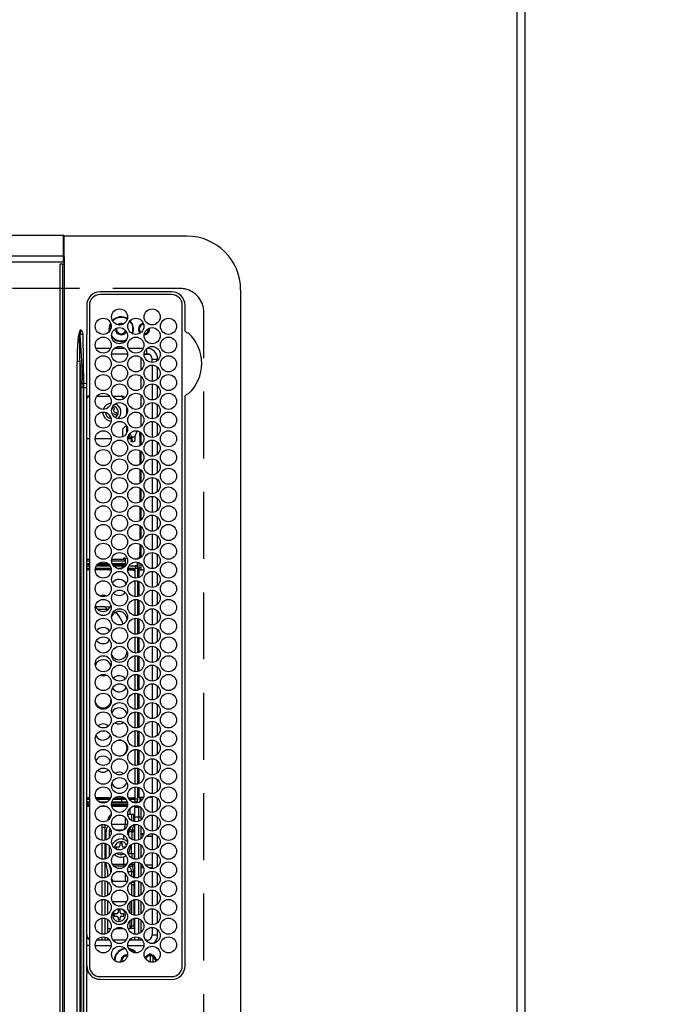
# Model space of a CAD drawing. Extents: x 163 to 26285, y -10810 to -2410.
# Drawn here: x 3106 to 3349, y -4994 to -4626 of the extents above; entities that cross this region are included whole.
import ezdxf

# ---------------------------------------------------------------- set-up
doc = ezdxf.new("R2010")
doc.units = 0
doc.header["$LTSCALE"] = 50
doc.header["$MEASUREMENT"] = 0
doc.linetypes.add('DASHED', pattern=[0.75, 0.5, -0.25])
doc.layers.get('0').update_dxf_attribs({"linetype": 'CONTINUOUS'})
for name, color, linetype in [('111-壁仕上', 3, 'CONTINUOUS'), ('126-甲板', 2, 'CONTINUOUS'), ('150-機器', 8, 'CONTINUOUS'), ('166-寸法B', 11, 'CONTINUOUS')]:
    doc.layers.add(name, color=color, linetype=linetype)
doc.styles.add('KH001', font='txt')
doc.dimstyles.new('KH1xx030', dxfattribs={"dimscale": 30, "dimtxt": 2, "dimasz": 0.6, "dimexe": 0.3, "dimexo": 1.2, "dimgap": 0.5, "dimtad": 3, "dimdec": 1, "dimdsep": 46, "dimlunit": 6, "dimtxsty": 'KH001', "dimblk": 'DOT', "dimcen": 1, "dimdle": 1, "dimclrd": 256, "dimclre": 256, "dimclrt": 256, "dimadec": 0, "dimazin": 0, "dimtfac": 1, "dimtdec": 1, "dimtix": 1, "dimtmove": 2, "dimatfit": 3, "dimldrblk": 'CLOSEDBLANK', "dimfxl": 1, "dimtolj": 1, "dimtzin": 0, "dimlwd": -1, "dimlwe": -1, "dimarcsym": 0})

# ---------------------------------------------------------------- blocks, each defined once
blk = doc.blocks.new('_Dot')
at = {"color": 0, "linetype": 'ByBlock', "lineweight": -2}
blk.add_line((-0.5, 0), (-1, 0), dxfattribs=at)
at = {"color": 0, "linetype": 'ByBlock', "const_width": 0.5}
blk.add_lwpolyline([(-0.25, 0, 1), (0.25, 0, 1)], format="xyb", close=True, dxfattribs=at)
blk = doc.blocks.new('*D6')
at = {"layer": '166-寸法B', "transparency": 16777216}
for p, q in [((3327.69, -4306.93), (3943.53, -4306.93)), ((3934.53, -4324.93), (3934.53, -5456.43)), ((3327.69, -5474.43), (3943.53, -5474.43))]:
    blk.add_line(p, q, dxfattribs=at)
at = {"layer": '166-寸法B', "transparency": 16777216, "xscale": 18, "yscale": 18, "zscale": 18}
for p, rotation in [((3934.53, -4306.93), 90), ((3934.53, -5474.43), 270)]:
    blk.add_blockref('_Dot', p, dxfattribs=dict(at, rotation=rotation))
at = {"layer": '166-寸法B', "transparency": 16777216, "insert": (3884.2, -4890.68), "char_height": 60, "attachment_point": 5, "rotation": 90, "style": 'KH001'}
blk.add_mtext('\\A1;1,167.5〈ﾜｰｸﾄｯﾌﾟ寸法〉', dxfattribs=at)
blk = doc.blocks.new('_ClosedBlank')
at = {"color": 0, "linetype": 'ByBlock', "lineweight": -2}
for p, q in [((-1, 0.167), (0, 0)), ((-1, 0.167), (-1, -0.167)), ((0, 0), (-1, -0.167))]:
    blk.add_line(p, q, dxfattribs=at)
blk = doc.blocks.new('*D8')
at = {"layer": '166-寸法B', "transparency": 16777216}
for p, q in [((3327.69, -3508.43), (4078.53, -3508.43)), ((4069.53, -5459.43), (4069.53, -3526.43)), ((3330.69, -5477.43), (4078.53, -5477.43))]:
    blk.add_line(p, q, dxfattribs=at)
at = {"layer": '166-寸法B', "transparency": 16777216, "xscale": 18, "yscale": 18, "zscale": 18}
for p, rotation in [((4069.53, -3508.43), 90), ((4069.53, -5477.43), 270)]:
    blk.add_blockref('_Dot', p, dxfattribs=dict(at, rotation=rotation))
at = {"layer": '166-寸法B', "transparency": 16777216, "insert": (4020.72, -4492.93), "char_height": 60, "attachment_point": 5, "rotation": 90, "style": 'KH001'}
blk.add_mtext('\\A1;1,969', dxfattribs=at)

msp = doc.modelspace()

# ---------------------------------------------------------------- linework, layer by layer
at = {"layer": '111-壁仕上', "ltscale": 2}
msp.add_line((3294.69, -2705.79), (3294.69, -5477.43), dxfattribs=at)
at = {"layer": '126-甲板', "linetype": 'DASHED'}
for p, q in [((3165.69, -4726.24), (2721.69, -4726.24)), ((3174.69, -5277.24), (3174.69, -4735.24))]:
    msp.add_line(p, q, dxfattribs=at)
at = {"layer": '126-甲板'}
msp.add_lwpolyline([(2644.69, -4308.43), (1172.69, -4308.43), (1172.69, -3508.43), (3291.69, -3508.43), (3291.69, -5474.43), (3291.69, -5474.43)], dxfattribs=at)
at = {"layer": '126-甲板', "linetype": 'DASHED'}
msp.add_arc((3165.69, -4735.24), 9, 0, 90, dxfattribs=at)
at = {"layer": '150-機器', "color": 13, "linetype": 'Continuous'}
for p, q in [((2760.71, -4706.34), (3122.11, -4706.34)), ((3122.11, -4706.34), (3122.11, -4708.34)), ((3122.11, -4708.34), (3122.11, -4714.06)), ((3122.11, -4708.34), (3122.41, -4708.34)), ((3122.41, -4708.34), (3122.41, -4706.64)), ((3168.41, -4706.74), (3122.41, -4706.74)), ((3122.41, -4714.06), (3122.41, -4708.34)), ((2760.71, -4714.06), (3122.11, -4714.06)), ((2760.71, -4716.34), (3122.11, -4716.34)), ((3120.91, -4717.44), (3120.91, -5295.04)), ((3121.91, -4717.14), (3121.21, -4717.14)), ((3121.91, -5295.34), (3121.91, -4717.14)), ((3122.41, -4717.14), (3121.91, -4717.14)), ((3122.11, -4714.06), (3122.11, -4714.57)), ((3122.11, -4714.06), (3122.41, -4714.06)), ((3122.11, -4714.57), (3122.11, -4716.34)), ((3122.11, -4714.57), (3122.17, -4714.57)), ((3122.11, -4716.34), (3122.17, -4716.33)), ((3122.17, -4714.57), (3122.23, -4714.56)), ((3122.17, -4716.33), (3122.23, -4716.32)), ((3122.23, -4714.56), (3122.28, -4714.54)), ((3122.23, -4716.32), (3122.28, -4716.31)), ((3122.28, -4714.54), (3122.33, -4714.52)), ((3122.28, -4716.31), (3122.33, -4716.29)), ((3122.33, -4714.52), (3122.36, -4714.5)), ((3122.33, -4716.29), (3122.36, -4716.27)), ((3122.36, -4714.5), (3122.39, -4714.48)), ((3122.36, -4716.27), (3122.39, -4716.24)), ((3122.39, -4714.48), (3122.41, -4714.45)), ((3122.39, -4716.24), (3122.41, -4716.21)), ((3122.41, -4714.42), (3122.41, -4714.06)), ((3122.41, -4714.43), (3122.41, -4714.42)), ((3122.41, -4714.45), (3122.41, -4714.42)), ((3122.41, -4714.43), (3122.41, -4717.14)), ((3122.41, -4716.21), (3122.41, -4716.18)), ((3122.41, -4717.14), (3122.41, -5295.34)), ((3162.61, -4727.51), (3135.91, -4727.51)), ((3162.61, -4728.54), (3135.91, -4728.54)), ((3188.41, -4726.74), (3188.41, -5285.74)), ((3130.89, -4732.54), (3130.89, -4741.79)), ((3131.91, -4732.54), (3131.91, -4979.24)), ((3166.61, -4979.24), (3166.61, -4732.54)), ((3167.64, -4741.97), (3167.64, -4732.54)), ((3139.8, -4739.15), (3139.37, -4740.14)), ((3139.89, -4739.39), (3139.57, -4740.2)), ((3128.39, -4741.81), (3127.95, -4743.23)), ((3127.99, -4743.23), (3127.95, -4743.23)), ((3128.02, -4743.24), (3127.99, -4743.23)), ((3128.06, -4743.25), (3128.02, -4743.24)), ((3128.09, -4743.26), (3128.06, -4743.25)), ((3128.12, -4743.27), (3128.09, -4743.26)), ((3128.16, -4743.28), (3128.12, -4743.27)), ((3128.19, -4743.29), (3128.16, -4743.28)), ((3128.22, -4743.3), (3128.39, -4741.81)), ((3128.39, -4741.81), (3128.4, -4741.79)), ((3128.4, -4741.79), (3128.39, -4741.81)), ((3128.91, -4741.79), (3128.4, -4741.79)), ((3129.55, -4761.79), (3128.44, -4743.28)), ((3128.44, -4743.28), (3129.41, -4743.28)), ((3129.41, -4743.28), (3129.59, -4753.65)), ((3130.89, -4741.79), (3130.91, -4743.39)), ((3139.37, -4740.14), (3139.19, -4741.44)), ((3139.19, -4741.44), (3139.29, -4742.4)), ((3139.57, -4740.2), (3139.39, -4741.44)), ((3139.39, -4741.44), (3139.45, -4742.2)), ((3141.69, -4741.44), (3141.69, -4741.27)), ((3142.99, -4739.88), (3143.12, -4739.82)), ((3143.12, -4739.82), (3143.79, -4739.69)), ((3143.79, -4739.69), (3144.14, -4739.72)), ((3167.64, -4742.05), (3167.64, -4741.97)), ((3167.64, -4742.14), (3167.64, -4742.05)), ((3128.22, -4743.3), (3128.19, -4743.29)), ((3130.91, -4743.92), (3130.91, -4743.39)), ((3130.91, -4743.39), (3131.06, -4743.39)), ((3130.91, -4761.88), (3130.91, -4743.92)), ((3131.83, -4743.39), (3131.91, -4743.39)), ((3139.79, -4748.64), (3134.34, -4748.64)), ((3140.18, -4750.64), (3146.15, -4750.64)), ((3145.15, -4748.64), (3141.18, -4748.64)), ((3151.99, -4748.64), (3146.54, -4748.64)), ((3152.38, -4750.64), (3153.41, -4750.64)), ((3153.41, -4748.64), (3153.38, -4748.64)), ((3153.41, -4750.64), (3153.41, -4748.64)), ((3127.34, -5258.89), (3127.34, -4753.58)), ((3128.28, -4753.58), (3127.34, -4753.58)), ((3128.28, -4753.58), (3128.77, -4761.86)), ((3128.28, -4753.58), (3128.28, -5258.89)), ((3129.59, -4753.65), (3129.71, -4761.79)), ((3151.29, -4756.6), (3151.29, -4752.17)), ((3154.47, -4750.94), (3152.37, -4750.94)), ((3155.41, -4753.88), (3155.41, -4752.64)), ((3155.41, -4752.64), (3157.41, -4752.64)), ((3157.41, -4753.08), (3157.41, -4752.64)), ((3155.41, -4754.89), (3155.41, -4760.88)), ((3157.41, -4760.08), (3157.41, -4755.7)), ((3151.29, -4763.6), (3151.29, -4759.17)), ((3128.81, -5249.19), (3128.81, -4763.28)), ((3129.6, -4763.28), (3128.81, -4763.28)), ((3129.71, -4761.79), (3129.55, -4761.79)), ((3129.6, -4763.28), (3129.6, -5249.19)), ((3129.6, -4763.28), (3129.71, -4763.28)), ((3129.71, -4761.79), (3129.71, -4763.28)), ((3129.71, -4763.28), (3130.91, -4763.28)), ((3129.71, -4763.28), (3129.71, -4899.34)), ((3130.91, -4763.28), (3130.91, -4761.88)), ((3130.91, -4859.31), (3130.91, -4763.28)), ((3155.41, -4761.89), (3155.41, -4767.88)), ((3157.41, -4767.08), (3157.41, -4762.7)), ((3166.61, -4762.8), (3166.74, -4762.83)), ((3131.79, -4766.44), (3130.91, -4767.31)), ((3131.79, -4766.44), (3131.91, -4766.44)), ((3134.79, -4766.44), (3139.34, -4766.44)), ((3140.6, -4766.44), (3143.79, -4766.44)), ((3144.77, -4767.42), (3143.79, -4766.44)), ((3151.29, -4770.6), (3151.29, -4766.17)), ((3155.41, -4768.89), (3155.41, -4774.88)), ((3167.64, -4766.5), (3167.64, -4766.33)), ((3167.64, -4979.24), (3167.64, -4766.5)), ((3140.19, -4771.54), (3140.18, -4771.56)), ((3140.24, -4771.45), (3140.19, -4771.54)), ((3140.56, -4770.61), (3140.24, -4771.45)), ((3141.31, -4770.9), (3140.56, -4770.61)), ((3140.98, -4771.74), (3141.31, -4770.9)), ((3142.11, -4772.71), (3141.27, -4772.39)), ((3145.79, -4770.43), (3145.79, -4773.34)), ((3157.41, -4774.08), (3157.41, -4769.7)), ((3139.43, -4773.54), (3139.27, -4773.97)), ((3139.27, -4773.97), (3139.81, -4774.18)), ((3139.95, -4774.77), (3139.42, -4774.67)), ((3140.98, -4773.13), (3141.82, -4773.46)), ((3141.82, -4773.46), (3142.11, -4772.71)), ((3151.29, -4777.6), (3151.29, -4773.17)), ((3155.41, -4775.89), (3155.41, -4781.88)), ((3144.29, -4778.74), (3145.72, -4777.31)), ((3144.29, -4778.74), (3144.29, -4781.67)), ((3145.79, -4777.43), (3145.79, -4780.34)), ((3149.73, -4779.44), (3148.82, -4781.44)), ((3149.73, -4779.44), (3149.81, -4779.44)), ((3150.79, -4781.44), (3150.79, -4779.8)), ((3157.41, -4781.08), (3157.41, -4776.7)), ((3130.91, -4782.24), (3131.91, -4782.24)), ((3134.07, -4782.24), (3140.06, -4782.24)), ((3146.27, -4782.24), (3147.46, -4782.24)), ((3146.34, -4781.74), (3147.91, -4781.74)), ((3146.77, -4780.72), (3146.77, -4781.74)), ((3146.93, -4780.51), (3148.02, -4781.74)), ((3147.46, -4782.24), (3147.46, -4782.94)), ((3147.46, -4782.94), (3147.91, -4782.94)), ((3147.47, -4783.03), (3147.46, -4782.94)), ((3147.48, -4783.13), (3147.47, -4783.03)), ((3147.5, -4783.21), (3147.48, -4783.13)), ((3147.53, -4783.29), (3147.5, -4783.21)), ((3147.56, -4783.35), (3147.53, -4783.29)), ((3147.6, -4783.4), (3147.56, -4783.35)), ((3147.65, -4783.43), (3147.6, -4783.4)), ((3147.69, -4783.44), (3147.65, -4783.43)), ((3147.69, -4783.44), (3148.6, -4783.44)), ((3147.91, -4782.94), (3147.91, -4781.74)), ((3147.91, -4782.94), (3147.91, -4783.03)), ((3147.91, -4783.03), (3147.93, -4783.13)), ((3147.93, -4783.13), (3147.95, -4783.21)), ((3147.95, -4783.21), (3147.97, -4783.29)), ((3147.97, -4783.29), (3148.01, -4783.35)), ((3148.01, -4783.35), (3148.05, -4783.4)), ((3148.82, -4781.74), (3148.02, -4781.74)), ((3148.05, -4783.4), (3148.09, -4783.43)), ((3148.09, -4783.43), (3148.14, -4783.44)), ((3148.64, -4783.43), (3148.6, -4783.44)), ((3148.68, -4783.4), (3148.64, -4783.43)), ((3148.72, -4783.35), (3148.68, -4783.4)), ((3148.76, -4783.29), (3148.72, -4783.35)), ((3148.79, -4783.21), (3148.76, -4783.29)), ((3148.81, -4783.13), (3148.79, -4783.21)), ((3148.82, -4783.03), (3148.81, -4783.13)), ((3148.82, -4781.44), (3148.82, -4782.94)), ((3148.82, -4782.94), (3148.82, -4783.03)), ((3150.79, -4781.44), (3150.79, -4784.97)), ((3151.29, -4781.44), (3150.79, -4781.44)), ((3151.29, -4784.6), (3151.29, -4780.17)), ((3155.41, -4782.89), (3155.41, -4788.88)), ((3157.41, -4788.08), (3157.41, -4783.7)), ((3150.79, -4786.8), (3150.79, -4791.97)), ((3151.29, -4791.6), (3151.29, -4787.17)), ((3155.41, -4789.89), (3155.41, -4795.88)), ((3157.41, -4795.08), (3157.41, -4790.7)), ((3150.79, -4793.8), (3150.79, -4798.97)), ((3151.29, -4798.6), (3151.29, -4794.17)), ((3155.41, -4796.89), (3155.41, -4802.88)), ((3157.41, -4802.08), (3157.41, -4797.7)), ((3150.79, -4800.8), (3150.79, -4805.97)), ((3151.29, -4805.6), (3151.29, -4801.17)), ((3155.41, -4803.89), (3155.41, -4809.88)), ((3157.41, -4809.08), (3157.41, -4804.7)), ((3150.79, -4807.8), (3150.79, -4812.97)), ((3151.29, -4812.6), (3151.29, -4808.17)), ((3155.41, -4810.89), (3155.41, -4816.88)), ((3157.41, -4816.08), (3157.41, -4811.7)), ((3150.79, -4814.8), (3150.79, -4819.97)), ((3151.29, -4819.6), (3151.29, -4815.17)), ((3155.41, -4817.89), (3155.41, -4823.88)), ((3157.41, -4823.08), (3157.41, -4818.7)), ((3150.79, -4821.8), (3150.79, -4824.84)), ((3151.29, -4826.6), (3151.29, -4822.17)), ((3131.91, -4827.44), (3130.91, -4827.44)), ((3140.17, -4827.73), (3140.17, -4827.94)), ((3144.71, -4827.44), (3140.2, -4827.44)), ((3144.71, -4827.34), (3144.72, -4827.24)), ((3144.71, -4827.44), (3144.71, -4827.34)), ((3145.16, -4827.34), (3144.71, -4827.34)), ((3144.72, -4827.24), (3144.73, -4827.14)), ((3144.73, -4827.14), (3144.75, -4827.06)), ((3144.75, -4827.06), (3144.78, -4826.98)), ((3144.78, -4826.98), (3144.81, -4826.92)), ((3144.81, -4826.92), (3144.85, -4826.87)), ((3144.85, -4826.87), (3144.9, -4826.84)), ((3144.9, -4826.84), (3144.94, -4826.84)), ((3144.94, -4826.84), (3145.17, -4826.84)), ((3145.16, -4827.34), (3145.16, -4827.94)), ((3145.17, -4826.84), (3145.21, -4826.84)), ((3145.21, -4826.84), (3145.25, -4826.87)), ((3145.25, -4826.87), (3145.29, -4826.92)), ((3145.29, -4826.92), (3145.33, -4826.98)), ((3145.33, -4826.98), (3145.36, -4827.06)), ((3145.36, -4827.06), (3145.38, -4827.14)), ((3145.38, -4827.14), (3145.39, -4827.24)), ((3145.39, -4827.24), (3145.39, -4827.34)), ((3145.39, -4829.79), (3145.39, -4827.34)), ((3149.93, -4827.31), (3149.94, -4827.24)), ((3149.94, -4827.24), (3149.95, -4827.14)), ((3149.95, -4827.14), (3149.97, -4827.06)), ((3149.97, -4827.06), (3150, -4826.98)), ((3150, -4826.98), (3150.03, -4826.92)), ((3150.03, -4826.92), (3150.07, -4826.87)), ((3150.07, -4826.87), (3150.12, -4826.84)), ((3150.12, -4826.84), (3150.16, -4826.84)), ((3150.16, -4826.84), (3150.79, -4826.84)), ((3150.4, -4827.14), (3150.39, -4827.17)), ((3150.42, -4827.06), (3150.4, -4827.14)), ((3150.45, -4826.98), (3150.42, -4827.06)), ((3150.48, -4826.92), (3150.45, -4826.98)), ((3150.52, -4826.87), (3150.48, -4826.92)), ((3150.56, -4826.84), (3150.52, -4826.87)), ((3150.61, -4826.84), (3150.56, -4826.84)), ((3150.79, -4826.84), (3150.79, -4824.84)), ((3150.79, -4824.84), (3151.29, -4824.84)), ((3151, -4826.84), (3150.79, -4826.84)), ((3155.41, -4824.89), (3155.41, -4830.88)), ((3157.41, -4830.08), (3157.41, -4825.7)), ((3130.89, -4830.79), (3131.91, -4830.79)), ((3130.91, -4827.94), (3131.91, -4827.94)), ((3130.91, -4828.94), (3131.91, -4828.94)), ((3131.91, -4829.44), (3130.91, -4829.44)), ((3131.02, -4829.89), (3130.91, -4829.89)), ((3131.91, -4830.89), (3130.91, -4830.89)), ((3131.91, -4831.29), (3130.91, -4831.29)), ((3131.22, -4829.79), (3131.91, -4829.79)), ((3139.44, -4831.29), (3134.07, -4831.29)), ((3139.44, -4830.89), (3134.11, -4830.89)), ((3134.13, -4830.79), (3140, -4830.79)), ((3134.53, -4829.79), (3139.6, -4829.79)), ((3139.34, -4829.44), (3134.79, -4829.44)), ((3135.33, -4828.94), (3138.8, -4828.94)), ((3139.44, -4830.89), (3139.44, -4831.29)), ((3140.02, -4830.89), (3139.44, -4830.89)), ((3139.44, -4831.29), (3140.06, -4831.29)), ((3140.17, -4827.94), (3145.16, -4827.94)), ((3140.17, -4827.94), (3140.17, -4827.94)), ((3140.35, -4828.94), (3143.86, -4828.94)), ((3143.86, -4829.44), (3140.6, -4829.44)), ((3140.84, -4829.79), (3143.99, -4829.79)), ((3142.4, -4830.79), (3143.99, -4830.79)), ((3143.86, -4829.44), (3143.86, -4828.94)), ((3144.41, -4828.94), (3143.86, -4828.94)), ((3144.41, -4829.44), (3143.86, -4829.44)), ((3143.99, -4829.79), (3145.49, -4829.79)), ((3143.99, -4829.79), (3143.99, -4830.77)), ((3144.41, -4829.44), (3144.41, -4828.94)), ((3144.41, -4828.94), (3145.22, -4828.94)), ((3145.22, -4829.44), (3144.41, -4829.44)), ((3145.22, -4828.94), (3145.22, -4829.44)), ((3145.39, -4828.94), (3145.22, -4828.94)), ((3145.39, -4829.44), (3145.22, -4829.44)), ((3146.27, -4831.29), (3148.39, -4831.29)), ((3148.39, -4830.89), (3146.31, -4830.89)), ((3146.33, -4830.79), (3148.99, -4830.79)), ((3146.73, -4829.79), (3148.99, -4829.79)), ((3148.39, -4831.29), (3148.39, -4830.89)), ((3148.39, -4831.39), (3148.39, -4831.29)), ((3148.39, -4831.39), (3148.99, -4831.39)), ((3148.99, -4829.79), (3148.99, -4830.79)), ((3149.99, -4830.79), (3148.99, -4830.79)), ((3148.99, -4834.37), (3148.99, -4830.79)), ((3149.93, -4830.46), (3149.93, -4828.46)), ((3149.99, -4834.3), (3149.99, -4830.79)), ((3149.99, -4830.94), (3150.38, -4830.94)), ((3149.99, -4831.39), (3150.39, -4831.39)), ((3150.38, -4830.94), (3150.18, -4831.39)), ((3150.38, -4828.6), (3150.38, -4830.94)), ((3151.29, -4830.54), (3150.38, -4830.54)), ((3152.26, -4831.39), (3150.39, -4831.39)), ((3150.39, -4831.39), (3150.39, -4834.17)), ((3151.29, -4831.39), (3151.29, -4829.17)), ((3155.41, -4831.89), (3155.41, -4837.88)), ((3157.41, -4837.08), (3157.41, -4832.7)), ((3139.99, -4837.73), (3139.99, -4837.89)), ((3139.99, -4837.89), (3140.06, -4838.54)), ((3148.99, -4841.37), (3148.99, -4835.4)), ((3149.99, -4841.3), (3149.99, -4835.47)), ((3150.39, -4835.6), (3150.39, -4841.17)), ((3155.41, -4838.89), (3155.41, -4844.88)), ((3148.99, -4848.37), (3148.99, -4842.4)), ((3149.99, -4848.3), (3149.99, -4842.47)), ((3157.41, -4844.08), (3157.41, -4839.7)), ((3137.75, -4845.14), (3134.26, -4845.14)), ((3138.64, -4846.14), (3135.01, -4846.14)), ((3138.64, -4846.14), (3137.75, -4845.14)), ((3138.99, -4845.32), (3137.75, -4845.14)), ((3138.95, -4846.15), (3138.64, -4846.14)), ((3139.51, -4845.51), (3138.99, -4845.32)), ((3150.39, -4842.6), (3150.39, -4848.17)), ((3155.41, -4845.89), (3155.41, -4851.88)), ((3142.38, -4847.93), (3141.59, -4847.23)), ((3142.89, -4848.49), (3142.38, -4847.93)), ((3148.99, -4855.37), (3148.99, -4849.4)), ((3149.99, -4855.3), (3149.99, -4849.47)), ((3150.39, -4849.6), (3150.39, -4855.17)), ((3157.41, -4851.08), (3157.41, -4846.7)), ((3155.41, -4852.89), (3155.41, -4858.88)), ((3148.99, -4862.37), (3148.99, -4856.4)), ((3149.99, -4862.3), (3149.99, -4856.47)), ((3150.39, -4856.6), (3150.39, -4862.17)), ((3157.41, -4858.08), (3157.41, -4853.7)), ((3130.91, -4981.52), (3130.91, -4859.31)), ((3155.41, -4859.89), (3155.41, -4865.88)), ((3157.41, -4865.08), (3157.41, -4860.7)), ((3148.99, -4869.37), (3148.99, -4863.4)), ((3149.99, -4869.3), (3149.99, -4863.47)), ((3150.39, -4863.6), (3150.39, -4869.17)), ((3155.41, -4866.89), (3155.41, -4872.88)), ((3157.41, -4872.08), (3157.41, -4867.7)), ((3148.99, -4876.37), (3148.99, -4870.4)), ((3149.99, -4876.3), (3149.99, -4870.47)), ((3150.39, -4870.6), (3150.39, -4876.17)), ((3140.06, -4873.23), (3139.99, -4873.89)), ((3139.99, -4873.89), (3139.99, -4874.04)), ((3155.41, -4873.89), (3155.41, -4879.88)), ((3157.41, -4879.08), (3157.41, -4874.7)), ((3148.99, -4883.37), (3148.99, -4877.4)), ((3149.99, -4883.3), (3149.99, -4877.47)), ((3150.39, -4877.6), (3150.39, -4883.17)), ((3155.41, -4880.89), (3155.41, -4886.88)), ((3157.41, -4886.08), (3157.41, -4881.7)), ((3148.99, -4890.37), (3148.99, -4884.4)), ((3149.99, -4890.3), (3149.99, -4884.47)), ((3150.39, -4884.6), (3150.39, -4890.17)), ((3155.41, -4887.89), (3155.41, -4893.88)), ((3157.41, -4893.08), (3157.41, -4888.7)), ((3148.99, -4897.37), (3148.99, -4891.4)), ((3149.99, -4897.3), (3149.99, -4891.47)), ((3150.39, -4891.6), (3150.39, -4897.17)), ((3155.41, -4894.89), (3155.41, -4900.88)), ((3157.41, -4900.08), (3157.41, -4895.7)), ((3129.71, -4899.34), (3129.71, -5006.24)), ((3148.99, -4904.37), (3148.99, -4898.4)), ((3149.99, -4904.3), (3149.99, -4898.47)), ((3150.39, -4898.6), (3150.39, -4904.17)), ((3155.41, -4901.89), (3155.41, -4907.88)), ((3157.41, -4907.08), (3157.41, -4902.7)), ((3148.99, -4911.37), (3148.99, -4905.4)), ((3149.99, -4911.3), (3149.99, -4905.47)), ((3150.39, -4905.6), (3150.39, -4911.17)), ((3148.99, -4916.99), (3148.99, -4912.4)), ((3155.41, -4908.89), (3155.41, -4914.88)), ((3157.41, -4914.08), (3157.41, -4909.7)), ((3149.99, -4916.99), (3149.99, -4912.47)), ((3150.39, -4912.6), (3150.39, -4916.39)), ((3155.41, -4915.89), (3155.41, -4921.88)), ((3130.89, -4916.99), (3131.91, -4916.99)), ((3131.91, -4916.49), (3130.91, -4916.49)), ((3131.91, -4916.89), (3130.91, -4916.89)), ((3131.02, -4917.89), (3130.91, -4917.89)), ((3131.91, -4918.44), (3130.91, -4918.44)), ((3130.91, -4918.94), (3131.91, -4918.94)), ((3130.91, -4919.24), (3131.91, -4919.24)), ((3131.91, -4919.74), (3130.91, -4919.74)), ((3131.22, -4917.99), (3131.91, -4917.99)), ((3139.44, -4916.49), (3134.27, -4916.49)), ((3139.44, -4916.89), (3134.47, -4916.89)), ((3134.53, -4916.99), (3139.6, -4916.99)), ((3135.57, -4917.99), (3138.56, -4917.99)), ((3138.47, -4919.74), (3135.66, -4919.74)), ((3139.44, -4916.89), (3139.44, -4916.49)), ((3139.44, -4916.49), (3139.86, -4916.49)), ((3139.66, -4916.89), (3139.44, -4916.89)), ((3140.17, -4918.94), (3146.16, -4918.94)), ((3140.19, -4919.24), (3146.14, -4919.24)), ((3146.13, -4918.44), (3140.2, -4918.44)), ((3146.04, -4919.74), (3140.29, -4919.74)), ((3140.3, -4917.99), (3143.99, -4917.99)), ((3140.84, -4916.99), (3143.99, -4916.99)), ((3145.4, -4916.89), (3140.93, -4916.89)), ((3141.36, -4916.49), (3144.96, -4916.49)), ((3143.99, -4917.99), (3143.99, -4916.99)), ((3143.99, -4916.99), (3145.49, -4916.99)), ((3143.99, -4917.99), (3146.03, -4917.99)), ((3146.47, -4916.49), (3148.39, -4916.49)), ((3148.39, -4916.89), (3146.67, -4916.89)), ((3146.73, -4916.99), (3148.99, -4916.99)), ((3147.19, -4916.99), (3147.19, -4916.89)), ((3147.77, -4917.99), (3148.99, -4917.99)), ((3149.59, -4919.74), (3147.86, -4919.74)), ((3148.39, -4916.39), (3148.99, -4916.39)), ((3148.39, -4916.39), (3148.39, -4916.49)), ((3148.39, -4916.49), (3148.39, -4916.89)), ((3148.99, -4917.99), (3148.99, -4916.99)), ((3149.99, -4916.99), (3148.99, -4916.99)), ((3149.59, -4919.4), (3149.59, -4919.74)), ((3149.69, -4917.7), (3149.69, -4918.36)), ((3149.69, -4919.42), (3149.69, -4920.04)), ((3150.39, -4916.39), (3149.99, -4916.39)), ((3152.09, -4916.39), (3150.39, -4916.39)), ((3150.69, -4916.39), (3150.69, -4918.03)), ((3150.69, -4919.74), (3150.69, -4919.92)), ((3151.29, -4917.6), (3151.29, -4916.39)), ((3155.41, -4916.39), (3153.71, -4916.39)), ((3157.41, -4921.08), (3157.41, -4916.7)), ((3147.66, -4922.74), (3146.29, -4922.74)), ((3147.19, -4922.74), (3147.19, -4920.22)), ((3147.66, -4922.74), (3147.66, -4924.92)), ((3148.35, -4922.74), (3147.66, -4922.74)), ((3148.89, -4922.74), (3148.35, -4922.74)), ((3148.35, -4922.74), (3148.35, -4925.24)), ((3150.19, -4920.04), (3148.89, -4920.04)), ((3148.89, -4923.54), (3148.89, -4920.04)), ((3150.19, -4920.04), (3150.19, -4923.54)), ((3151.29, -4924.6), (3151.29, -4920.17)), ((3155.41, -4922.89), (3155.41, -4928.88)), ((3136.69, -4927.39), (3136.69, -4926.41)), ((3137.69, -4926.45), (3137.69, -4927.39)), ((3138.7, -4926.92), (3138.66, -4926.99)), ((3138.69, -4926.86), (3138.69, -4926.94)), ((3138.71, -4926.88), (3138.7, -4926.92)), ((3138.82, -4924.82), (3138.82, -4924.74)), ((3138.93, -4924.74), (3138.82, -4924.74)), ((3140.2, -4926.34), (3145.29, -4926.34)), ((3145.29, -4923.77), (3145.29, -4926.34)), ((3145.29, -4926.34), (3146.13, -4926.34)), ((3148.89, -4923.54), (3150.19, -4923.54)), ((3148.89, -4925.36), (3148.89, -4923.54)), ((3148.89, -4932.36), (3148.89, -4926.41)), ((3150.19, -4923.54), (3151.29, -4923.54)), ((3150.19, -4923.54), (3150.19, -4925.24)), ((3150.19, -4926.53), (3150.19, -4932.24)), ((3157.41, -4928.08), (3157.41, -4923.7)), ((3136.69, -4927.39), (3137.69, -4927.39)), ((3136.69, -4932.36), (3136.69, -4927.39)), ((3137.69, -4927.39), (3137.69, -4932.32)), ((3138.17, -4932.17), (3138.17, -4929.14)), ((3139.26, -4929.19), (3139.26, -4931.43)), ((3140.06, -4929.19), (3139.26, -4929.19)), ((3139.42, -4928.48), (3139.92, -4928.48)), ((3141.66, -4928.48), (3144.67, -4928.48)), ((3144.64, -4930.27), (3144.64, -4931.97)), ((3146.46, -4929.19), (3146.27, -4929.19)), ((3146.41, -4928.48), (3146.76, -4928.48)), ((3146.46, -4929.19), (3146.46, -4930.45)), ((3147.79, -4929.19), (3146.46, -4929.19)), ((3146.76, -4928.48), (3147.93, -4928.48)), ((3148.61, -4929.19), (3147.79, -4929.19)), ((3147.79, -4929.19), (3147.79, -4932)), ((3147.93, -4928.48), (3148.75, -4928.48)), ((3148.61, -4929.19), (3148.61, -4932.31)), ((3148.89, -4929.19), (3148.61, -4929.19)), ((3148.75, -4928.48), (3148.84, -4928.26)), ((3148.75, -4928.48), (3148.89, -4928.48)), ((3148.84, -4928.26), (3148.89, -4928.14)), ((3151.29, -4929.84), (3151.29, -4927.17)), ((3151.29, -4929.84), (3152.23, -4929.84)), ((3152.02, -4930.57), (3151.29, -4929.84)), ((3151.29, -4931.6), (3151.29, -4929.84)), ((3155.41, -4929.89), (3155.41, -4935.88)), ((3157.41, -4935.08), (3157.41, -4930.7)), ((3136.69, -4939.36), (3136.69, -4933.41)), ((3137.69, -4933.45), (3137.69, -4939.32)), ((3138.17, -4939.17), (3138.17, -4933.6)), ((3139.26, -4934.34), (3139.26, -4938.43)), ((3143.29, -4933.44), (3143.29, -4934.34)), ((3144.09, -4933.44), (3143.29, -4933.44)), ((3144.09, -4934.34), (3144.09, -4933.44)), ((3146.99, -4934.43), (3147.09, -4935.24)), ((3147.69, -4937.34), (3147.69, -4933.83)), ((3148.89, -4939.36), (3148.89, -4933.41)), ((3150.19, -4933.53), (3150.19, -4939.24)), ((3151.29, -4938.6), (3151.29, -4934.17)), ((3153.17, -4930.84), (3155.41, -4930.84)), ((3142.79, -4934.84), (3141.89, -4934.84)), ((3141.89, -4934.84), (3141.89, -4935.6)), ((3141.97, -4935.64), (3142.79, -4935.64)), ((3143.29, -4936.89), (3143.29, -4937.04)), ((3143.29, -4937.04), (3144.09, -4937.04)), ((3144.09, -4937.04), (3144.09, -4937.03)), ((3145.44, -4934.84), (3144.59, -4934.84)), ((3146.46, -4937.34), (3146.42, -4937.34)), ((3146.46, -4937.34), (3146.46, -4937.45)), ((3147.79, -4937.34), (3146.46, -4937.34)), ((3148.61, -4937.34), (3147.79, -4937.34)), ((3147.79, -4937.34), (3147.79, -4939)), ((3148.89, -4937.34), (3148.61, -4937.34)), ((3148.61, -4937.34), (3148.61, -4939.31)), ((3155.41, -4936.89), (3155.41, -4942.88)), ((3157.41, -4942.08), (3157.41, -4937.7)), ((3136.69, -4946.36), (3136.69, -4940.41)), ((3137.69, -4940.45), (3137.69, -4946.32)), ((3138.17, -4941.34), (3138.17, -4940.6)), ((3140.51, -4941.28), (3144.64, -4941.28)), ((3144.64, -4938.5), (3144.64, -4941.28)), ((3144.64, -4941.28), (3145.82, -4941.28)), ((3147.13, -4941.28), (3147.79, -4941.28)), ((3147.79, -4940.78), (3147.79, -4941.28)), ((3147.79, -4941.28), (3148.61, -4941.28)), ((3148.61, -4940.46), (3148.61, -4941.28)), ((3148.61, -4941.28), (3148.89, -4941.28)), ((3148.89, -4946.36), (3148.89, -4940.41)), ((3150.19, -4940.53), (3150.19, -4946.24)), ((3151.29, -4942.64), (3151.29, -4941.17)), ((3155.41, -4941.64), (3152.93, -4941.64)), ((3138.69, -4943.53), (3138.69, -4945.91)), ((3138.82, -4945.74), (3138.82, -4944.19)), ((3139.72, -4941.99), (3139.42, -4941.99)), ((3139.91, -4944.14), (3139.91, -4944.33)), ((3139.97, -4944.14), (3139.91, -4944.14)), ((3144.8, -4941.99), (3141.03, -4941.99)), ((3144.36, -4944.14), (3141.97, -4944.14)), ((3145.3, -4941.99), (3144.8, -4941.99)), ((3144.91, -4942.21), (3144.8, -4941.99)), ((3144.95, -4942.3), (3144.91, -4942.21)), ((3145.29, -4944.77), (3145.29, -4947.74)), ((3147.66, -4944.14), (3146.36, -4944.14)), ((3146.76, -4941.99), (3146.61, -4941.99)), ((3146.69, -4941.92), (3146.67, -4941.89)), ((3146.76, -4941.99), (3146.69, -4941.92)), ((3147.93, -4941.99), (3146.76, -4941.99)), ((3147.66, -4944.14), (3147.66, -4945.92)), ((3148.35, -4944.14), (3147.66, -4944.14)), ((3148.75, -4941.99), (3147.93, -4941.99)), ((3148.35, -4944.14), (3148.35, -4946.24)), ((3148.89, -4944.14), (3148.35, -4944.14)), ((3148.89, -4941.99), (3148.75, -4941.99)), ((3148.84, -4942.21), (3148.75, -4941.99)), ((3148.89, -4942.33), (3148.84, -4942.21)), ((3151.29, -4942.64), (3151.92, -4942)), ((3152.17, -4942.64), (3151.29, -4942.64)), ((3151.29, -4945.6), (3151.29, -4942.64)), ((3155.41, -4942.64), (3154.17, -4942.64)), ((3155.41, -4943.89), (3155.41, -4949.88)), ((3157.41, -4949.08), (3157.41, -4944.7)), ((3136.69, -4953.36), (3136.69, -4947.41)), ((3137.69, -4947.45), (3137.69, -4953.32)), ((3138.69, -4947.86), (3138.69, -4952.91)), ((3138.82, -4945.81), (3138.82, -4945.74)), ((3138.82, -4945.74), (3138.93, -4945.74)), ((3140.5, -4947.74), (3140.28, -4947.72)), ((3141.59, -4947.74), (3140.5, -4947.74)), ((3145.29, -4947.74), (3141.59, -4947.74)), ((3146.04, -4947.74), (3145.29, -4947.74)), ((3147.69, -4947.99), (3147.69, -4947.83)), ((3147.69, -4948.99), (3147.69, -4947.99)), ((3147.69, -4947.99), (3148.69, -4947.99)), ((3148.69, -4948.99), (3147.69, -4948.99)), ((3147.69, -4948.99), (3147.69, -4952.94)), ((3148.35, -4947.74), (3147.86, -4947.74)), ((3148.35, -4947.53), (3148.35, -4947.74)), ((3148.89, -4947.74), (3148.35, -4947.74)), ((3148.69, -4947.74), (3148.69, -4947.99)), ((3148.69, -4947.99), (3148.69, -4948.99)), ((3148.69, -4953.33), (3148.69, -4948.99)), ((3148.89, -4953.36), (3148.89, -4947.41)), ((3150.19, -4947.53), (3150.19, -4953.24)), ((3151.29, -4952.6), (3151.29, -4948.17)), ((3155.41, -4950.89), (3155.41, -4956.88)), ((3157.41, -4956.08), (3157.41, -4951.7)), ((3136.69, -4960.36), (3136.69, -4954.41)), ((3137.69, -4954.45), (3137.69, -4960.32)), ((3138.69, -4954.86), (3138.69, -4959.91)), ((3138.69, -4955.24), (3139.16, -4955.24)), ((3140.49, -4955.24), (3145.84, -4955.24)), ((3147.17, -4955.24), (3147.19, -4955.24)), ((3147.19, -4955.24), (3147.35, -4955.23)), ((3147.19, -4959.55), (3147.19, -4955.24)), ((3147.35, -4955.23), (3147.5, -4955.23)), ((3147.5, -4955.23), (3147.61, -4955.21)), ((3147.61, -4955.21), (3147.67, -4955.16)), ((3147.67, -4955.16), (3147.69, -4955.1)), ((3147.69, -4954.83), (3147.69, -4959.94)), ((3148.69, -4960.33), (3148.69, -4954.44)), ((3148.89, -4960.36), (3148.89, -4954.41)), ((3150.19, -4954.53), (3150.19, -4960.24)), ((3151.29, -4959.6), (3151.29, -4955.17)), ((3142.09, -4959.84), (3141.19, -4959.84)), ((3141.19, -4959.84), (3141.19, -4960.64)), ((3143.39, -4958.44), (3142.59, -4958.44)), ((3142.59, -4958.44), (3142.59, -4959.34)), ((3142.69, -4956.85), (3143.27, -4956.85)), ((3143.27, -4956.85), (3143.47, -4956.87)), ((3143.39, -4959.34), (3143.39, -4958.44)), ((3144.79, -4959.84), (3143.89, -4959.84)), ((3144.79, -4960.64), (3144.79, -4959.84)), ((3155.41, -4957.89), (3155.41, -4963.88)), ((3157.41, -4963.08), (3157.41, -4958.7)), ((3136.69, -4967.36), (3136.69, -4961.41)), ((3137.69, -4961.45), (3137.69, -4967.32)), ((3138.69, -4961.86), (3138.69, -4966.91)), ((3141.19, -4960.64), (3142.09, -4960.64)), ((3142.59, -4961.14), (3142.59, -4962.04)), ((3142.59, -4962.04), (3143.39, -4962.04)), ((3143.39, -4962.04), (3143.39, -4961.14)), ((3143.89, -4960.64), (3144.79, -4960.64)), ((3147.19, -4965.24), (3147.19, -4962.22)), ((3147.69, -4961.83), (3147.69, -4964.24)), ((3148.69, -4964.24), (3148.69, -4961.44)), ((3148.89, -4967.36), (3148.89, -4961.41)), ((3150.19, -4961.53), (3150.19, -4967.24)), ((3151.29, -4966.6), (3151.29, -4962.17)), ((3138.69, -4965.24), (3139.94, -4965.24)), ((3141.76, -4965.24), (3144.57, -4965.24)), ((3146.39, -4965.24), (3147.19, -4965.24)), ((3147.69, -4965.24), (3147.19, -4965.24)), ((3147.69, -4964.24), (3148.69, -4964.24)), ((3147.69, -4965.24), (3147.69, -4964.24)), ((3148.69, -4965.24), (3147.69, -4965.24)), ((3148.69, -4964.24), (3148.69, -4965.24)), ((3155.41, -4964.89), (3155.41, -4967.64)), ((3157.41, -4967.64), (3157.41, -4965.7)), ((3139.5, -4969.64), (3134.63, -4969.64)), ((3136.69, -4969.64), (3136.69, -4968.41)), ((3137.69, -4968.45), (3137.69, -4969.64)), ((3138.69, -4968.86), (3138.69, -4969.64)), ((3145.6, -4969.64), (3140.73, -4969.64)), ((3151.7, -4969.64), (3146.83, -4969.64)), ((3148.89, -4969.64), (3148.89, -4968.41)), ((3150.19, -4968.53), (3150.19, -4969.64)), ((3151.29, -4969.64), (3151.29, -4969.17)), ((3153.41, -4969.64), (3152.93, -4969.64)), ((3153.41, -4969.64), (3153.41, -4970.17)), ((3155.41, -4967.64), (3157.41, -4967.64)), ((3131.91, -4971.64), (3130.91, -4971.64)), ((3134.08, -4971.64), (3140.05, -4971.64)), ((3146.28, -4971.64), (3152.25, -4971.64)), ((3154.24, -4975.07), (3154.24, -4974.86)), ((3154.69, -4977.81), (3154.69, -4974.82)), ((3155.04, -4974.86), (3155.04, -4975.07)), ((3145.79, -4975.49), (3146.1, -4975.51)), ((3154.24, -4975.48), (3154.24, -4975.07)), ((3155.04, -4975.07), (3155.04, -4975.48)), ((3155.69, -4977.87), (3155.69, -4975.78)), ((3156.39, -4977.64), (3156.37, -4977.71)), ((3156.39, -4976.84), (3156.8, -4976.84)), ((3156.69, -4976.84), (3156.69, -4977.58)), ((3156.8, -4976.84), (3157.02, -4976.84)), ((3131.06, -4979.24), (3130.91, -4979.24)), ((3131.91, -4979.24), (3131.82, -4979.24)), ((3130.83, -4984.25), (3130.83, -5006.24)), ((3135.91, -4983.24), (3162.61, -4983.24)), ((3135.91, -4984.24), (3162.61, -4984.26))]:
    msp.add_line(p, q, dxfattribs=at)
for points in [[(3127.95, -4743.23), (3127.75, -4744.26), (3127.59, -4745.73), (3127.46, -4747.61), (3127.38, -4749.87), (3127.34, -4752.47), (3127.34, -4753.58)], [(3128.4, -4741.79), (3128.44, -4743.28)], [(3128.22, -4743.3), (3128.16, -4744.32), (3128.13, -4745.78), (3128.14, -4747.65), (3128.17, -4749.89), (3128.24, -4752.48), (3128.28, -4753.58)], [(3128.81, -4763.28), (3128.77, -4761.86)], [(3129.6, -4763.28), (3129.55, -4761.79)]]:
    msp.add_lwpolyline(points, dxfattribs=at)
for centre in [(3143.16, -4736.89), (3155.36, -4736.89), (3137.06, -4740.39), (3149.26, -4740.39), (3161.46, -4740.39), (3143.16, -4743.89), (3155.36, -4743.89), (3137.06, -4747.39), (3149.26, -4747.39), (3161.46, -4747.39), (3143.16, -4750.89), (3155.36, -4750.89), (3137.06, -4754.39), (3149.26, -4754.39), (3161.46, -4754.39), (3143.16, -4757.89), (3155.36, -4757.89), (3137.06, -4761.39), (3149.26, -4761.39), (3161.46, -4761.39), (3143.16, -4764.89), (3155.36, -4764.89), (3137.06, -4768.39), (3143.16, -4771.89), (3149.26, -4768.39), (3155.36, -4771.89), (3161.46, -4768.39), (3137.06, -4775.39), (3149.26, -4775.39), (3161.46, -4775.39), (3143.16, -4778.89), (3155.36, -4778.89), (3137.06, -4782.39), (3149.26, -4782.39), (3161.46, -4782.39), (3143.16, -4785.89), (3155.36, -4785.89), (3137.06, -4789.39), (3149.26, -4789.39), (3161.46, -4789.39), (3143.16, -4792.89), (3155.36, -4792.89), (3137.06, -4796.39), (3149.26, -4796.39), (3161.46, -4796.39), (3143.16, -4799.89), (3155.36, -4799.89), (3137.06, -4803.39), (3149.26, -4803.39), (3161.46, -4803.39), (3143.16, -4806.89), (3155.36, -4806.89), (3137.06, -4810.39), (3149.26, -4810.39), (3161.46, -4810.39), (3143.16, -4813.89), (3155.36, -4813.89), (3137.06, -4817.39), (3149.26, -4817.39), (3161.46, -4817.39), (3143.16, -4820.89), (3155.36, -4820.89), (3137.06, -4824.39), (3149.26, -4824.39), (3161.46, -4824.39), (3143.16, -4827.89), (3155.36, -4827.89), (3137.06, -4831.39), (3149.26, -4831.39), (3161.46, -4831.39), (3143.16, -4834.89), (3155.36, -4834.89), (3137.06, -4838.39), (3143.16, -4841.89), (3149.26, -4838.39), (3155.36, -4841.89), (3161.46, -4838.39), (3137.06, -4845.39), (3149.26, -4845.39), (3161.46, -4845.39), (3143.16, -4848.89), (3155.36, -4848.89), (3137.06, -4852.39), (3149.26, -4852.39), (3161.46, -4852.39), (3143.16, -4855.89), (3155.36, -4855.89), (3137.06, -4859.39), (3149.26, -4859.39), (3161.46, -4859.39), (3143.16, -4862.89), (3155.36, -4862.89), (3137.06, -4866.39), (3149.26, -4866.39), (3161.46, -4866.39), (3143.16, -4869.89), (3155.36, -4869.89), (3137.06, -4873.39), (3149.26, -4873.39), (3161.46, -4873.39), (3143.16, -4876.89), (3155.36, -4876.89), (3137.06, -4880.39), (3149.26, -4880.39), (3161.46, -4880.39), (3143.16, -4883.89), (3155.36, -4883.89), (3137.06, -4887.39), (3149.26, -4887.39), (3161.46, -4887.39), (3143.16, -4890.89), (3155.36, -4890.89), (3137.06, -4894.39), (3149.26, -4894.39), (3161.46, -4894.39), (3143.16, -4897.89), (3155.36, -4897.89), (3137.06, -4901.39), (3149.26, -4901.39), (3161.46, -4901.39), (3143.16, -4904.89), (3155.36, -4904.89), (3137.06, -4908.39), (3149.26, -4908.39), (3161.46, -4908.39), (3137.06, -4915.39), (3143.16, -4911.89), (3149.26, -4915.39), (3155.36, -4911.89), (3161.46, -4915.39), (3143.16, -4918.89), (3155.36, -4918.89), (3137.06, -4922.39), (3149.26, -4922.39), (3161.46, -4922.39), (3143.16, -4925.89), (3155.36, -4925.89), (3137.06, -4929.39), (3149.26, -4929.39), (3161.46, -4929.39), (3143.16, -4932.89), (3155.36, -4932.89), (3137.06, -4936.39), (3149.26, -4936.39), (3161.46, -4936.39), (3143.16, -4939.89), (3155.36, -4939.89), (3137.06, -4943.39), (3149.26, -4943.39), (3161.46, -4943.39), (3143.16, -4946.89), (3155.36, -4946.89), (3137.06, -4950.39), (3149.26, -4950.39), (3161.46, -4950.39), (3143.16, -4953.89), (3155.36, -4953.89), (3137.06, -4957.39), (3149.26, -4957.39), (3161.46, -4957.39), (3143.16, -4960.89), (3155.36, -4960.89), (3137.06, -4964.39), (3149.26, -4964.39), (3161.46, -4964.39), (3143.16, -4967.89), (3155.36, -4967.89), (3137.06, -4971.39), (3149.26, -4971.39), (3161.46, -4971.39), (3143.16, -4974.89), (3155.36, -4974.89)]:
    msp.add_circle(centre, 3, dxfattribs=at)
for centre, radius, start, end in [((3122.11, -4706.64), 0.3, 0, 90), ((3168.41, -4726.74), 20, 360, 90), ((3121.21, -4717.44), 0.3, 90, 180), ((3135.92, -4732.54), 5.03, 90.0499, 179.9501), ((3135.91, -4732.54), 4, 90, 180), ((3162.61, -4732.54), 5.03, 0.0492, 89.9508), ((3162.61, -4732.54), 4, 0, 90), ((3143.79, -4741.44), 4.6, 59.6975, 135.8883), ((3143.79, -4741.44), 4.4, 58.8905, 136.6953), ((3143.79, -4741.44), 2.1, 66.6037, 128.9822), ((3143.79, -4741.44), 4.4, 338.5075, 43.1964), ((3143.79, -4741.44), 4.6, 338.3311, 43.3728), ((3152.29, -4741.44), 2.1, 95.7005, 180), ((3129.25, -4756.71), 13.45, 93.4239, 94.3709), ((3662.78, -4564.16), 562.64, 198.4029, 198.5635), ((3143.79, -4741.44), 2.1, 180, 335.9772), ((3143.79, -4741.44), 1.75, 168.6737, 342.8084), ((3152.29, -4741.44), 2.1, 180, 225.9879), ((3152.29, -4741.44), 1.75, 93.4296, 180), ((3152.29, -4741.44), 1.75, 180, 228.258), ((3152.29, -4741.44), 2.1, 272.6763, 10.2734), ((3152.29, -4741.44), 1.75, 275.3114, 7.6396), ((3168.97, -4741.28), 1.58, 212.9347, 266.2949), ((3158.42, -4754.24), 15.45, 312.5616, 47.4384), ((3143.79, -4741.44), 4.4, 214.5881, 296.8909), ((3143.79, -4741.44), 4.6, 218.6441, 292.8348), ((3153.41, -4752.64), 4, 0, 90), ((3153.41, -4752.64), 2, 0, 90), ((3130.04, -4771.01), 9.23, 93.0363, 97.9053), ((3130.01, -4765.87), 4.09, 77.262, 94.1834), ((3131.79, -4768.44), 2, 90, 116.1934), ((3143.79, -4768.44), 2, 43.6054, 90), ((3168.97, -4767.18), 1.57, 93.5909, 147.4553), ((3140.29, -4772.44), 3.4, 179.2455, 265.6965), ((3140.29, -4772.44), 3.4, 95.0081, 162.0113), ((3140.25, -4772.47), 2.35, 182.1739, 249.4622), ((3140.34, -4772.44), 2.36, 302.7379, 78.8092), ((3141.45, -4771.92), 0.5, 158.9188, 248.9188), ((3140.29, -4772.44), 3.4, 314.8298, 66.8129), ((3140.8, -4773.6), 0.5, 68.9188, 130.6476), ((3145.86, -4827.29), 0.707, 146.2436, 183.6871), ((3131.28, -4830.16), 0.376, 100.3009, 172.5948), ((3148.99, -4830.79), 1, 0, 90), ((3142.99, -4837.89), 3, 26.6744, 146.5588), ((3136.99, -4843.89), 3, 65.6507, 112.7376), ((3142.99, -4837.89), 3, 224.3995, 320.6781), ((3136.99, -4843.89), 3, 197.4494, 348.4551), ((3142.99, -4849.89), 3, 359.688, 160.1975), ((3130.35, -4857.43), 15.38, 22.5054, 41.9904), ((3136.99, -4855.89), 3, 34.4292, 143.0385), ((3136.99, -4855.89), 3, 216.9615, 325.5708), ((3142.99, -4861.89), 3, 199.8024, 0.3119), ((3136.99, -4867.89), 3, 11.545, 162.5507), ((3136.99, -4867.89), 3, 247.2623, 294.3493), ((3142.99, -4873.89), 3, 39.3219, 135.6006), ((3142.99, -4873.89), 3, 213.441, 333.3255), ((3136.99, -4879.89), 3, 193.6315, 3.9571), ((3142.99, -4885.89), 3, 14.4832, 155.3817), ((3136.99, -4891.89), 3, 47.6152, 130.4152), ((3142.99, -4885.89), 3, 238.5285, 305.5344), ((3136.99, -4891.89), 3, 206.4091, 337.1353), ((3142.99, -4897.89), 3, 271.6938, 88.3062), ((3136.99, -4903.89), 3, 22.8647, 153.5909), ((3136.99, -4903.89), 3, 229.5847, 312.3848), ((3142.99, -4909.89), 3, 54.4656, 121.4715), ((3142.99, -4909.89), 3, 204.6181, 345.5167), ((3131.28, -4917.62), 0.376, 187.392, 259.7044), ((3148.99, -4916.99), 1, 270, 360), ((3140.76, -4924.62), 1.94, 112.0643, 183.4982), ((3150.19, -4918.94), 1.1, 270, 305.8453), ((3142.68, -4929.04), 4.52, 153.0277, 181.1974), ((3140.69, -4926.42), 4.6, 335.1108, 1.055), ((3144.66, -4926.34), 3, 314.427, 349.4728), ((3143.32, -4926.47), 5.03, 336.4236, 359.2709), ((3140.76, -4929.16), 1.51, 153.0316, 181.1921), ((3136.4, -4926.82), 3.45, 331.3339, 341.7838), ((3147.46, -4929.19), 1, 134.427, 180), ((3149.49, -4929.16), 1.7, 156.5177, 181.1686), ((3150.31, -4929.16), 1.7, 156.5103, 181.176), ((3143.69, -4935.24), 3.4, 43.2301, 161.8476), ((3143.67, -4935.21), 2.37, 89.6489, 178.8672), ((3142.79, -4934.34), 0.5, 270, 360), ((3143.72, -4935.17), 2.33, 24.0303, 90.7571), ((3144.59, -4934.34), 0.5, 180, 270), ((3143.69, -4935.24), 3.4, 223.8139, 303.36), ((3143.67, -4935.43), 2.23, 227.6379, 298.4817), ((3142.79, -4936.14), 0.5, 30.0676, 90), ((3143.69, -4935.24), 3.4, 321.8555, 0), ((3142.68, -4941.43), 4.52, 178.8026, 206.9723), ((3140.74, -4941.32), 1.48, 180.8953, 207.0589), ((3146.14, -4941.31), 1.5, 178.8003, 206.9763), ((3149.49, -4941.31), 1.7, 178.8312, 203.4827), ((3150.31, -4941.31), 1.7, 178.8237, 203.4902), ((3137.32, -4944.16), 1.51, 358.8001, 26.9717), ((3135.4, -4944.04), 4.51, 358.8, 26.9734), ((3144.66, -4944.14), 3, 0, 45.573), ((3143.24, -4944.03), 5.11, 358.8262, 23.4876), ((3141.67, -4946.07), 1.66, 205.5931, 267.3916), ((3142.99, -4960.24), 2.4, 138.4974, 0.2081), ((3142.09, -4959.34), 0.5, 270, 0), ((3143.89, -4959.34), 0.5, 180, 270), ((3143.03, -4960.21), 2.35, 359.4893, 66.6168), ((3142.99, -4960.24), 3.4, 236.3964, 334.1253), ((3142.09, -4961.14), 0.5, 0, 90), ((3143.89, -4961.14), 0.5, 90, 180), ((3132.91, -4967.64), 2, 180, 240), ((3153.41, -4967.64), 2, 270, 0), ((3153.41, -4967.64), 4, 306.3893, 0), ((3145.79, -4977.24), 4.6, 97.4356, 178.8406), ((3145.79, -4977.24), 4.4, 95.4014, 180), ((3145.79, -4977.24), 4.6, 38.3299, 80.2137), ((3145.79, -4977.24), 4.4, 40.4168, 78.1268), ((3154.64, -4977.24), 2.41, 80.4514, 99.5486), ((3145.79, -4977.24), 2.1, 80.0153, 196.2609), ((3145.79, -4977.24), 1.75, 90, 196.5106), ((3154.64, -4977.24), 2.2, 100.4757, 152.7376), ((3154.64, -4977.24), 1.8, 102.8697, 161.0077), ((3154.64, -4977.24), 2.2, 10.4757, 79.5243), ((3154.64, -4977.24), 1.8, 12.8697, 77.1303), ((3154.64, -4977.24), 2.41, 356.7819, 9.5486), ((3174.23, -4984.27), 43.4, 176.3599, 179.9706), ((3135.91, -4979.24), 5, 180, 270), ((3135.91, -4979.24), 4, 180, 270), ((3162.61, -4979.24), 4, 270, 0), ((3162.61, -4979.24), 5.02, 270, 0.0007)]:
    msp.add_arc(centre, radius, start, end, dxfattribs=at)

# ---------------------------------------------------------------- dimensions: what is measured, and where the dimension line sits
at = {"layer": '166-寸法B'}
dim = msp.add_linear_dim(base=(4069.53, -3508.43), p1=(3294.69, -5477.43), p2=(3291.69, -3508.43), angle=90, dimstyle='KH1xx030', dxfattribs=at)
dim.commit()
dim.dimension.update_dxf_attribs({"geometry": '*D8', "text_midpoint": (4020.72, -4492.93)})
dim = msp.add_linear_dim(base=(3934.53, -5474.43), p1=(3291.69, -4306.93), p2=(3291.69, -5474.43), angle=90, text='<>〈ﾜｰｸﾄｯﾌﾟ寸法〉', dimstyle='KH1xx030', dxfattribs=at)
dim.commit()
dim.dimension.update_dxf_attribs({"geometry": '*D6', "text_midpoint": (3884.2, -4890.68)})

doc.saveas('drawing.dxf')
